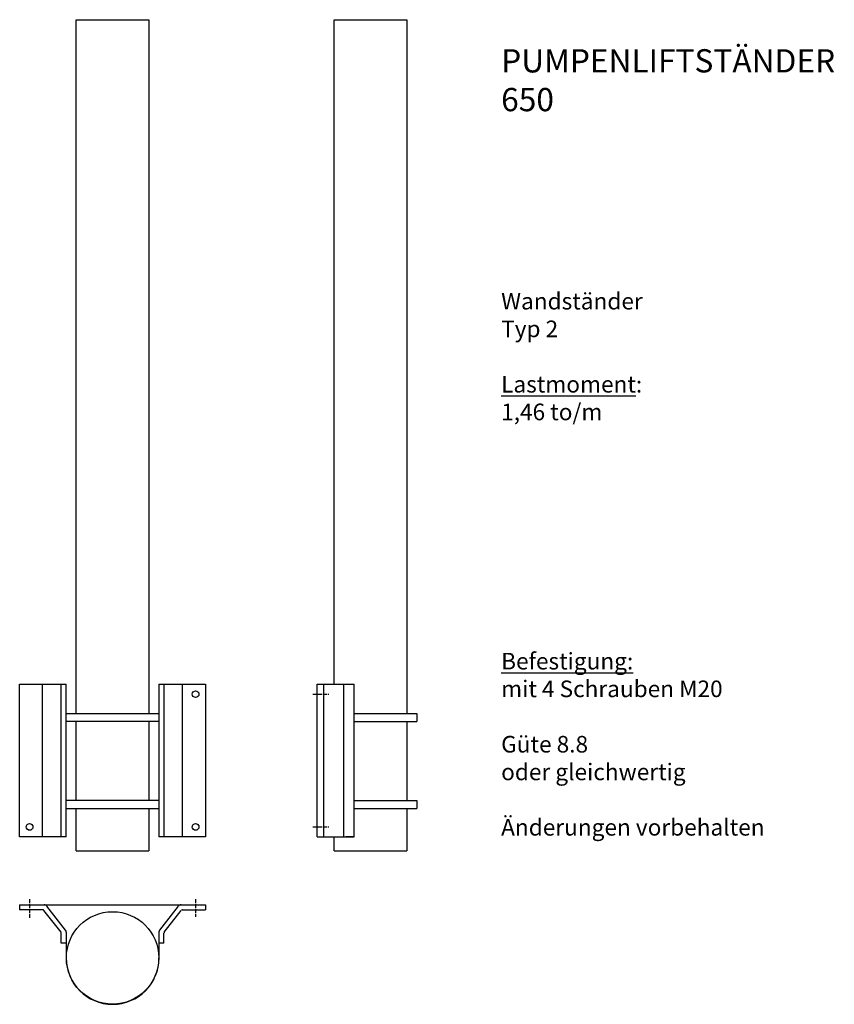
# Model space of a CAD drawing. Units: millimetres. Extents: x 120 to 2574, y -762 to 2202.
import ezdxf

# ---------------------------------------------------------------- set-up
doc = ezdxf.new("R2010")
doc.units = ezdxf.units.MM
doc.linetypes.add('ACAD_ISO02W100', pattern=[15, 12, -3])
doc.linetypes.add('MITTE', pattern=[50.8, 31.75, -6.35, 6.35, -6.35])
doc.layers.add('Layer1', color=7, linetype='MITTE', plot=False)

msp = doc.modelspace()

# ---------------------------------------------------------------- linework, layer by layer
for p, q in [((290.4, 2201.8), (509.4, 2201.8)), ((290.4, 113.4), (290.4, 2201.8)), ((509.4, 2201.8), (509.4, 113.4)), ((1066.7, 201.8), (1066.7, 2201.8)), ((1066.7, 2201.8), (1285.7, 2201.8)), ((1285.7, 2201.8), (1285.7, 113.4)), ((119.9, 201.8), (260.4, 201.8)), ((119.9, -258.2), (119.9, 201.8)), ((189.1, -258.2), (189.1, 201.8)), ((245.4, -258.2), (245.4, 201.8)), ((260.4, -258.2), (260.4, 201.8)), ((539.4, 201.8), (539.4, -258.2)), ((539.4, 201.8), (679.9, 201.8)), ((554.4, 201.8), (554.4, -258.2)), ((610.8, -258.2), (610.8, 201.8)), ((679.9, 201.8), (679.9, -258.2)), ((1016.2, 201.8), (1127.1, 201.8)), ((1016.2, -258.2), (1016.2, 201.8)), ((1036.2, -258.2), (1036.2, 201.8)), ((1096.4, -258.2), (1096.4, 201.8)), ((1127.1, -258.2), (1127.1, 201.8)), ((260.4, 113.4), (509.4, 113.4)), ((509.4, 89), (260.4, 89)), ((539.4, 89), (290.4, 89)), ((290.4, -148.5), (290.4, 89)), ((509.4, 113.4), (539.4, 113.4)), ((509.4, 89), (509.4, -148.5)), ((1127.1, 113.4), (1285.7, 113.4)), ((1127.1, 89), (1315.7, 89)), ((1285.7, 113.4), (1315.7, 113.4)), ((1285.7, 89), (1285.7, -148.5)), ((1315.7, 113.4), (1315.7, 89)), ((509.4, -148.5), (260.4, -148.5)), ((260.4, -173), (509.4, -173)), ((290.4, -299.7), (290.4, -173)), ((539.4, -148.5), (509.4, -148.5)), ((509.4, -173), (539.4, -173)), ((509.4, -173), (509.4, -299.7)), ((1127.1, -148.5), (1315.7, -148.5)), ((1127.1, -173), (1315.7, -173)), ((1285.7, -173), (1285.7, -299.7)), ((1315.7, -148.5), (1315.7, -173)), ((260.4, -258.2), (119.9, -258.2)), ((679.9, -258.2), (539.4, -258.2)), ((1016.2, -258.2), (1127.1, -258.2)), ((1066.7, -299.7), (1066.7, -258.2)), ((290.4, -299.7), (509.4, -299.7)), ((1066.7, -299.7), (1285.7, -299.7)), ((119.9, -462.5), (119.9, -477.5)), ((119.9, -462.5), (679.9, -462.5)), ((679.9, -462.5), (679.9, -477.5)), ((245.4, -577.5), (245.4, -548.2)), ((260.4, -544.8), (260.4, -622.5)), ((539.4, -544.8), (539.4, -622.5)), ((554.4, -577.5), (554.4, -548.2)), ((260.4, -577.5), (245.4, -577.5)), ((554.4, -577.5), (539.4, -577.5))]:
    msp.add_line(p, q)
at = {"linetype": 'ACAD_ISO02W100'}
for p, q in [((1002.7, 171.8), (1050.9, 171.8)), ((1002.7, -228.2), (1050.9, -228.2)), ((149.9, -445.2), (149.9, -502.5)), ((649.9, -445.2), (649.9, -498.7))]:
    msp.add_line(p, q, dxfattribs=at)
at = {"linetype": 'Continuous'}
for p, q in [((258.3, -538.6), (201.9, -466.4)), ((541.6, -538.6), (598, -466.4)), ((244.4, -545.1), (193.1, -479.5)), ((555.5, -545.1), (606.8, -479.5))]:
    msp.add_line(p, q, dxfattribs=at)
at = {"color": 0, "linetype": 'Continuous'}
for p, q in [((189.1, -477.5), (119.9, -477.5)), ((610.8, -477.5), (679.9, -477.5))]:
    msp.add_line(p, q, dxfattribs=at)
for centre, radius in [((649.9, 171.8), 10), ((149.9, -228.2), 10), ((649.9, -228.2), 10), ((399.9, -622.5), 139.2)]:
    msp.add_circle(centre, radius)
at = {"linetype": 'Continuous'}
for centre, radius, start, end in [((194, -472.5), 10, 38, 90), ((605.9, -472.5), 10, 90, 142), ((189.1, -482.5), 5, 38, 90), ((610.8, -482.5), 5, 90, 142)]:
    msp.add_arc(centre, radius, start, end, dxfattribs=at)
for centre, radius, start, end in [((240.4, -548.2), 5, 0, 38), ((250.4, -544.8), 10, 0, 38), ((549.4, -544.8), 10, 142, 180), ((559.4, -548.2), 5, 142, 180), ((399.9, -622.5), 139.5, 180, 0)]:
    msp.add_arc(centre, radius, start, end)
at = {"layer": 'Layer1'}
msp.add_line((1127.1, -258.2), (1102.4, -258.2), dxfattribs=at)

# ---------------------------------------------------------------- texts
at = {"insert": (1570.1, 2113), "char_height": 50, "width": 873.095, "attachment_point": 1}
msp.add_mtext('{\\fGaramond|b0|i0|c0|p18;\\H1.4x;PUMPENLIFTSTÄNDER \\P650\\H0.7143x;\\P\\P\\P\\P\\P\\P\\PWandständer \\PTyp 2\\P\\P\\LLastmoment\\l:\\P1,46 to/m\\P\\P\\P\\P\\P\\P\\P\\P\\P\\LBefestigung:\\P\\lmit 4 Schrauben M20\\P\\PGüte 8.8 \\Poder gleichwertig\\P\\PÄnderungen vorbehalten}', dxfattribs=at)

doc.saveas('drawing.dxf')
